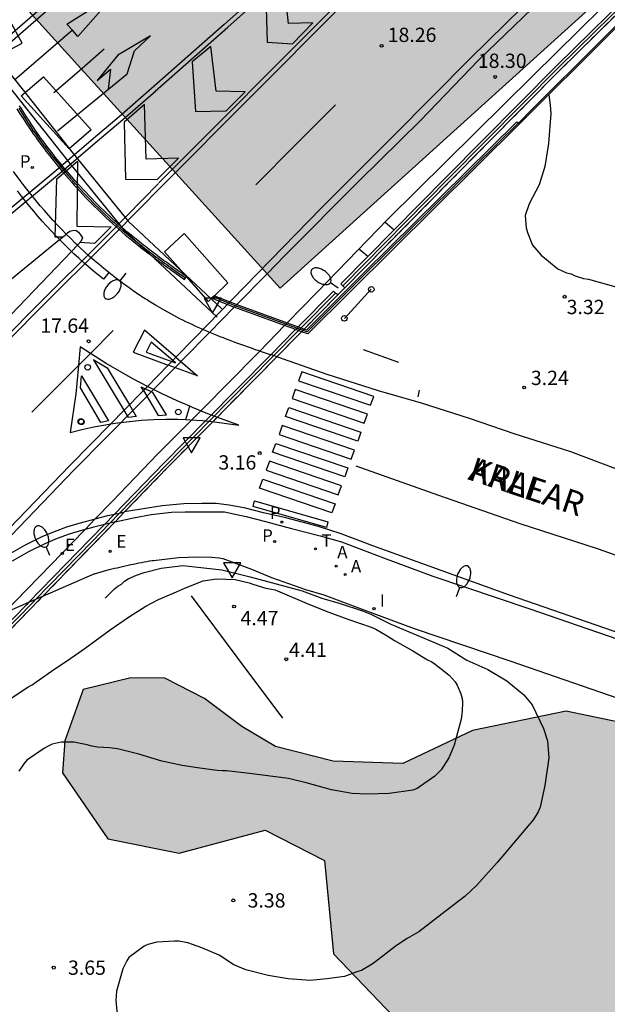
# Model space of a CAD drawing. Units: millimetres. Extents: x 583443 to 583796, y 4796039 to 4796291.
# Drawn here: x 583744 to 583774, y 4796099 to 4796151 of the extents above; entities that cross this region are included whole.
import ezdxf

# ---------------------------------------------------------------- set-up
doc = ezdxf.new("R2010")
doc.units = ezdxf.units.MM
doc.linetypes.add('TRAZOS_NORMALES', pattern=[0.75, 0.5, -0.25])
for name, color, linetype in [('020104', 34, 'Continuous'), ('020204', 9, 'Continuous'), ('020308', 9, 'Continuous'), ('060106', 9, 'BARANDILLA'), ('060108', 9, 'Continuous'), ('060113', 4, 'Continuous'), ('060125', 1, 'Continuous'), ('060144', 9, 'Continuous'), ('070105', 6, 'Continuous'), ('070106', 6, 'Continuous'), ('070108', 9, 'VALLA'), ('070117', 9, 'Continuous'), ('080120', 9, 'Continuous'), ('080135', 9, 'TRAZOS_NORMALES'), ('080306', 9, 'Continuous'), ('080312', 8, 'Continuous'), ('090103', 9, 'Continuous'), ('090109', 9, 'Continuous'), ('100106', 63, 'Continuous'), ('100111', 9, 'Continuous'), ('200205', 4, 'Continuous'), ('200305', 4, 'Continuous'), ('210203', 4, 'Continuous'), ('210205', 4, 'Continuous'), ('210303', 4, 'Continuous'), ('210305', 4, 'Continuous'), ('220205', 1, 'Continuous'), ('220207', 9, 'Continuous'), ('220305', 1, 'Continuous'), ('220307', 9, 'Continuous'), ('250202', 9, 'Continuous'), ('260101', 9, 'Continuous'), ('260202', 9, 'Continuous'), ('260203', 9, 'Continuous'), ('260205', 9, 'Continuous'), ('260303', 9, 'Continuous'), ('270204', 9, 'Continuous'), ('270304', 9, 'Continuous'), ('990501', 21, 'Continuous'), ('990504', 63, 'Continuous')]:
    doc.layers.add(name, color=color, linetype=linetype)
doc.layers.add('080111', color=7, linetype='Continuous', lineweight=30)
doc.styles.add('ARIAL', font='ARIAL.TTF', dxfattribs={"height": 1})
doc.styles.add('ARIALI', font='ARIALI.TTF', dxfattribs={"height": 1})
doc.styles.add('ROMANS', font='romans__.ttf', dxfattribs={"height": 1})
doc.linetypes.add('BARANDILLA', pattern='A,1,[201,DONOSTI.shx,S=0.1,R=0,X=0,Y=0],1', length=2)
doc.linetypes.add('VALLA', pattern='A,1,[200,DONOSTI.shx,S=0.1,R=0,X=0,Y=0],1', length=2)

# ---------------------------------------------------------------- blocks, each defined once
blk = doc.blocks.new('REIND')
blk.add_circle((0, 0), 0.055)
blk = doc.blocks.new('ABAS')
blk.add_circle((0, 0), 0.055)
blk = doc.blocks.new('REGALU')
blk.add_circle((0, 0), 0.055)
blk = doc.blocks.new('REGTRA')
blk.add_circle((0, 0), 0.055)
blk = doc.blocks.new('PLUVI3')
blk.add_circle((0, 0), 0.055)
blk = doc.blocks.new('SETRA')
at = {"linetype": 'Continuous'}
blk.add_lwpolyline([(0.451, 0.26), (-0.45, 0.26), (-0.001, -0.52)], close=True, dxfattribs=at)
blk = doc.blocks.new('PLUVI2')
blk.add_circle((0, 0), 0.055)
blk = doc.blocks.new('HUEPIV')
blk.add_circle((0, 0), 0.145)
blk = doc.blocks.new('FAREDI')
blk.add_line((0, 0), (0.5, 0))
blk.add_lwpolyline([(0.5, 0, 0.159986), (0.538, -0.117, 0.106322), (0.675, -0.238, 0.071006), (0.858, -0.309, 0.057309), (1.099, -0.337, 0.057309), (1.339, -0.309, 0.071006), (1.522, -0.238, 0.106322), (1.659, -0.117, 0.159986), (1.697, 0, 0.159986), (1.659, 0.117, 0.106322), (1.522, 0.238, 0.071006), (1.339, 0.309, 0.057309), (1.099, 0.337, 0.057309), (0.858, 0.309, 0.071006), (0.675, 0.238, 0.106322), (0.538, 0.117, 0.159986)], format="xyb", close=True)
blk = doc.blocks.new('COTAPU')
blk.add_circle((0, 0), 0.075)
blk = doc.blocks.new('REGELE')
blk.add_circle((0, 0), 0.055)

msp = doc.modelspace()

# ---------------------------------------------------------------- hatches: boundary and pattern name
at = {"layer": '990501'}
msp.add_hatch(color=256, dxfattribs=at).paths.add_polyline_path([(583786.766, 4796163.588), (583780.237, 4796170.788), (583773.977, 4796165.113), (583766.858, 4796172.966), (583743.67, 4796151.943), (583757.302, 4796136.907)])
at = {"layer": '990504'}
msp.add_hatch(color=256, dxfattribs=at).paths.add_polyline_path([(583794.154, 4796103.673), (583794.154, 4796107.665), (583792.517, 4796108.699), (583788.773, 4796110.191), (583785.023, 4796111.16), (583781.277, 4796112.651), (583777.007, 4796113.729), (583772.317, 4796114.706), (583767.404, 4796113.702), (583763.736, 4796111.957), (583760.084, 4796112.091), (583757.064, 4796112.846), (583755.298, 4796113.904), (583753.327, 4796115.381), (583751.248, 4796116.442), (583749.474, 4796116.456), (583746.964, 4796115.85), (583746.003, 4796113.144), (583745.885, 4796111.475), (583748.258, 4796108.011), (583752.009, 4796107.25), (583756.507, 4796108.467), (583759.625, 4796106.876), (583760.108, 4796101.967), (583764.041, 4796097.864), (583768.53, 4796097.933), (583773.529, 4796096.536), (583778.018, 4796096.709), (583782.428, 4796099.908), (583784.123, 4796103.026), (583787.48, 4796105.191), (583793.419, 4796103.995)])

# ---------------------------------------------------------------- linework, layer by layer
at = {"layer": '020104', "flags": 128}
for points, elevation in [([(583771.405, 4796147.052), (583771.478, 4796146.522), (583771.51, 4796146.087), (583771.389, 4796144.496), (583771.199, 4796143.291), (583770.901, 4796142.341), (583770.363, 4796141.344), (583770.153, 4796140.732), (583770.22, 4796140.08), (583770.29, 4796139.838), (583770.55, 4796139.172), (583770.992, 4796138.638), (583771.867, 4796137.932), (583772.324, 4796137.723), (583772.565, 4796137.661), (583772.781, 4796137.562), (583773.226, 4796137.426), (583773.479, 4796137.388), (583775.032, 4796136.941)], 3.5), ([(583748.122, 4796120.643), (583748.608, 4796121.133), (583748.778, 4796121.265), (583748.972, 4796121.372), (583749.142, 4796121.527), (583749.324, 4796121.646), (583749.76, 4796121.847), (583750.159, 4796121.988), (583751.053, 4796122.21), (583752.188, 4796122.346), (583754.249, 4796122.125), (583755.73, 4796121.763), (583758.45, 4796121.017), (583759.484, 4796120.635), (583760.447, 4796120.362), (583761.626, 4796119.979), (583762.058, 4796119.794), (583763.116, 4796119.267), (583766.096, 4796118.013), (583767.104, 4796117.39), (583768.198, 4796116.899), (583769.206, 4796116.3), (583770.081, 4796115.557), (583770.535, 4796115.046), (583771.116, 4796113.799), (583771.328, 4796113.146), (583771.405, 4796112.253), (583771.189, 4796110.808), (583770.938, 4796109.664), (583770.84, 4796109.423), (583770.595, 4796109.015), (583768.696, 4796106.764), (583767.625, 4796105.578), (583767.005, 4796105.004), (583766.422, 4796104.538), (583764.577, 4796103.118), (583763.959, 4796102.773), (583763.402, 4796102.404), (583762.479, 4796101.687), (583762.127, 4796101.437), (583761.57, 4796101.103), (583761.328, 4796101.033), (583760.675, 4796100.785), (583759.745, 4796100.66), (583758.876, 4796100.57), (583757.719, 4796100.664), (583756.671, 4796100.829), (583755.503, 4796101.128), (583754.878, 4796101.398), (583754.098, 4796101.899), (583753.184, 4796102.292), (583752.451, 4796102.54), (583751.982, 4796102.64), (583751.753, 4796102.642), (583750.824, 4796102.577), (583750.364, 4796102.46), (583750.158, 4796102.365), (583749.37, 4796101.78), (583749.26, 4796101.612), (583749.039, 4796101.18), (583748.716, 4796100.012), (583748.676, 4796099.518), (583748.755, 4796098.782)], 3.5), ([(583743.068, 4796115.306), (583744.075, 4796115.986), (583744.281, 4796116.093), (583744.487, 4796116.224), (583745.482, 4796116.927), (583746.149, 4796117.368), (583747.071, 4796118.012), (583748.381, 4796118.979), (583749.351, 4796119.646), (583750.26, 4796120.218), (583750.915, 4796120.562), (583751.871, 4796120.964), (583752.331, 4796121.177), (583753.262, 4796121.544), (583753.963, 4796121.659), (583754.94, 4796121.615), (583755.674, 4796121.452), (583755.914, 4796121.354), (583756.552, 4796121.168), (583757.046, 4796121.079), (583758.837, 4796120.305), (583759.859, 4796119.899), (583760.845, 4796119.529), (583762.084, 4796119.121), (583762.325, 4796119.011), (583762.925, 4796118.668), (583763.302, 4796118.421), (583764.273, 4796117.871), (583765.042, 4796117.406), (583765.258, 4796117.296), (583765.438, 4796117.174), (583766.169, 4796116.601), (583766.48, 4796116.249), (583766.587, 4796116.079), (583766.788, 4796115.619), (583766.847, 4796115.378), (583766.869, 4796115.172), (583766.853, 4796114.69), (583766.802, 4796114.28), (583766.429, 4796112.932), (583766.158, 4796112.259), (583765.755, 4796111.635), (583765.415, 4796111.288), (583764.493, 4796110.644), (583764.263, 4796110.561), (583763.019, 4796110.392), (583761.873, 4796110.352), (583761.077, 4796110.395), (583759.993, 4796110.585), (583758.742, 4796110.932), (583757.743, 4796111.17), (583755.695, 4796111.439), (583754.478, 4796111.57), (583754.273, 4796111.571), (583753.996, 4796111.598), (583752.959, 4796111.727), (583752.164, 4796111.854), (583751.093, 4796112.091), (583749.889, 4796112.451), (583748.77, 4796112.725), (583748.348, 4796112.777), (583747.721, 4796112.818), (583747.418, 4796112.876), (583747.175, 4796112.945), (583746.476, 4796113.084), (583745.813, 4796113.077), (583745.341, 4796112.972), (583745.136, 4796112.877), (583744.93, 4796112.758), (583744.008, 4796112.138), (583743.85, 4796111.947), (583743.581, 4796111.563)], 4)]:
    msp.add_lwpolyline(points, dxfattribs=dict(at, elevation=elevation))
at = {"layer": '060106'}
for points in [[(583788.329, 4796164.433, 19.322), (583787.97, 4796164.081, 19.316), (583784.527, 4796160.838, 19.235), (583779.906, 4796156.35, 19.065), (583775.622, 4796152.143, 18.874), (583771.935, 4796148.523, 18.82), (583766.144, 4796142.671, 18.55), (583760.585, 4796137.037, 18.485)], [(583758.401, 4796134.825, 18.312), (583760.209, 4796136.657, 18.333)], [(583756.959, 4796133.364, 18.295), (583758.206, 4796134.628, 18.31)], [(583758.206, 4796134.628, 18.31), (583758.262, 4796134.684, 18.311)], [(583758.262, 4796134.684, 18.311), (583758.271, 4796134.694, 18.311)], [(583758.271, 4796134.694, 18.311), (583758.331, 4796134.754, 18.311)], [(583758.331, 4796134.754, 18.311), (583758.337, 4796134.76, 18.311)], [(583758.337, 4796134.76, 18.311), (583758.401, 4796134.825, 18.312)], [(583748.875, 4796125.108, 18.162), (583751.313, 4796127.626, 18.256), (583753.572, 4796129.931, 18.297), (583756.89, 4796133.294, 18.294), (583756.959, 4796133.364, 18.295)], [(583748.364, 4796124.581, 18.142), (583748.875, 4796125.108, 18.162)], [(583744.461, 4796120.564, 18.025), (583747.453, 4796123.64, 18.106), (583748.35, 4796124.567, 18.141)], [(583748.35, 4796124.567, 18.141), (583748.364, 4796124.581, 18.142)], [(583733.714, 4796109.344, 17.642), (583735.979, 4796111.715, 17.681), (583739.006, 4796114.924, 17.82), (583743.436, 4796119.51, 17.997), (583744.351, 4796120.451, 18.022)], [(583744.351, 4796120.451, 18.022), (583744.461, 4796120.564, 18.025)]]:
    msp.add_polyline3d(points, dxfattribs=at)
at = {"layer": '060108'}
for points in [[(583794.156, 4796171.098, 19.265), (583789.373, 4796166.466, 19.12), (583788.124, 4796165.256, 19.082), (583788.096, 4796165.229, 19.081), (583788.015, 4796165.151, 19.079), (583787.953, 4796165.091, 19.077), (583786.595, 4796163.776, 19.036), (583781.155, 4796158.507, 18.871), (583780.194, 4796157.576, 18.841), (583770.587, 4796148.078, 18.454), (583762.953, 4796140.533, 18.179), (583759.238, 4796136.707, 18.085), (583757.672, 4796135.09, 18.039), (583757.613, 4796135.029, 18.037)], [(583741.083, 4796121.765, 17.398), (583746.494, 4796127.379, 17.608), (583749.916, 4796130.838, 17.71), (583753.347, 4796134.334, 17.73), (583753.596, 4796134.592, 17.731), (583754.889, 4796135.909, 17.817), (583754.959, 4796135.98, 17.821), (583755.028, 4796136.05, 17.826), (583756.614, 4796137.666, 17.931), (583757.554, 4796138.618, 17.958), (583761.466, 4796142.571, 18.067), (583764.643, 4796145.696, 18.158), (583767.734, 4796148.891, 18.296), (583771.905, 4796152.945, 18.404)], [(583748.314, 4796137.726, 3.43), (583748.054, 4796137.938, 3.429), (583747.796, 4796138.15, 3.428), (583747.54, 4796138.368, 3.428), (583747.288, 4796138.59, 3.428), (583747.039, 4796138.816, 3.428), (583746.792, 4796139.043, 3.429), (583746.667, 4796139.163, 3.429), (583746.548, 4796139.276, 3.429), (583746.309, 4796139.511, 3.43), (583746.073, 4796139.749, 3.432), (583745.837, 4796139.99, 3.432), (583745.607, 4796140.236, 3.433), (583745.379, 4796140.483, 3.434), (583745.156, 4796140.732, 3.435), (583744.931, 4796140.985, 3.436), (583744.715, 4796141.24, 3.437), (583744.498, 4796141.498, 3.438), (583744.285, 4796141.762, 3.438), (583744.075, 4796142.023, 3.438), (583743.87, 4796142.288, 3.438), (583743.666, 4796142.556, 3.437), (583743.307, 4796143.039, 3.436)], [(583736.217, 4796131.698, 17.794), (583745.729, 4796139.457, 18.015), (583746.014, 4796139.69, 18.021), (583746.073, 4796139.749, 18.021), (583746.141, 4796139.818, 18.021), (583746.264, 4796139.896, 18.021), (583746.405, 4796139.932, 18.021), (583746.58, 4796139.949, 18.021), (583746.715, 4796139.856, 18.022), (583746.828, 4796139.713, 18.023), (583746.924, 4796139.545, 18.024), (583746.849, 4796139.352, 18.019), (583746.667, 4796139.163, 18.009), (583746.355, 4796138.839, 17.992), (583741.972, 4796134.286, 17.75)], [(583757.125, 4796133.308, 3.228), (583757.101, 4796133.316, 3.255), (583756.997, 4796133.351, 3.257), (583756.959, 4796133.364, 3.257), (583756.894, 4796133.386, 3.258), (583756.81, 4796133.413, 3.26), (583756.79, 4796133.419, 3.26), (583756.687, 4796133.455, 3.261), (583756.583, 4796133.489, 3.263), (583756.477, 4796133.522, 3.265), (583756.375, 4796133.56, 3.266), (583756.271, 4796133.595, 3.268), (583756.236, 4796133.607, 3.269), (583756.166, 4796133.631, 3.27), (583756.061, 4796133.665, 3.272), (583755.959, 4796133.7, 3.274), (583755.855, 4796133.738, 3.276), (583755.753, 4796133.772, 3.278), (583755.648, 4796133.81, 3.28), (583755.544, 4796133.844, 3.282), (583755.442, 4796133.883, 3.285), (583755.337, 4796133.918, 3.287), (583755.235, 4796133.957, 3.29), (583755.132, 4796133.994, 3.293), (583755.028, 4796134.031, 3.296), (583754.76, 4796134.131, 3.304), (583754.491, 4796134.232, 3.313), (583754.324, 4796134.299, 3.319), (583754.157, 4796134.364, 3.325), (583753.992, 4796134.428, 3.331), (583753.826, 4796134.496, 3.338), (583753.661, 4796134.565, 3.345), (583753.596, 4796134.592, 3.348), (583753.496, 4796134.634, 3.352), (583753.333, 4796134.704, 3.359), (583753.168, 4796134.776, 3.366), (583753.006, 4796134.849, 3.373), (583752.843, 4796134.922, 3.38), (583752.68, 4796134.996, 3.387), (583752.52, 4796135.071, 3.393), (583752.36, 4796135.151, 3.4), (583752.2, 4796135.231, 3.406), (583752.04, 4796135.31, 3.411), (583751.882, 4796135.392, 3.417), (583751.726, 4796135.473, 3.422), (583751.566, 4796135.558, 3.426), (583751.408, 4796135.643, 3.43), (583751.254, 4796135.732, 3.434), (583751.009, 4796135.871, 3.438), (583750.764, 4796136.016, 3.441), (583750.675, 4796136.07, 3.442), (583750.583, 4796136.125, 3.443), (583750.494, 4796136.181, 3.443), (583750.405, 4796136.236, 3.444), (583750.316, 4796136.292, 3.444), (583750.227, 4796136.349, 3.444), (583750.139, 4796136.407, 3.444), (583750.05, 4796136.463, 3.444), (583749.963, 4796136.524, 3.443), (583749.876, 4796136.579, 3.443), (583749.788, 4796136.64, 3.442), (583749.7, 4796136.699, 3.442), (583749.613, 4796136.758, 3.441), (583749.527, 4796136.819, 3.44), (583749.442, 4796136.881, 3.439), (583749.355, 4796136.942, 3.439), (583749.27, 4796137.005, 3.438), (583749.185, 4796137.065, 3.437), (583749.099, 4796137.128, 3.436), (583749.016, 4796137.192, 3.435), (583748.664, 4796137.455, 3.432), (583748.314, 4796137.726, 3.43)], [(583720.282, 4796096.162, 16.653), (583723.73, 4796099.837, 16.771), (583727.059, 4796103.388, 16.903), (583731.058, 4796107.565, 17.051), (583733.326, 4796109.979, 17.143), (583735.416, 4796112.159, 17.192), (583738.054, 4796114.948, 17.256), (583741.5, 4796118.506, 17.402), (583742.651, 4796119.693, 17.449), (583742.792, 4796119.839, 17.454), (583745.286, 4796122.412, 17.557), (583746.995, 4796124.177, 17.603), (583747.067, 4796124.251, 17.605), (583747.601, 4796124.802, 17.619), (583748.498, 4796125.728, 17.643), (583750.885, 4796128.209, 17.708), (583753.208, 4796130.55, 17.896), (583756.061, 4796133.427, 17.991), (583756.236, 4796133.607, 17.997), (583757.534, 4796134.948, 18.035), (583757.603, 4796135.019, 18.037)], [(583757.603, 4796135.019, 18.037), (583757.613, 4796135.029, 18.037)], [(583794.155, 4796121.631, 3.316), (583793.237, 4796121.188, 3.26), (583792.051, 4796120.949, 3.254), (583791.176, 4796121.102, 3.253), (583785.135, 4796123.752, 3.208), (583778.73, 4796126.01, 3.203), (583775.7, 4796127.125, 3.239), (583772.558, 4796128.318, 3.244), (583769.578, 4796129.26, 3.251), (583767.241, 4796130.078, 3.246), (583764.723, 4796130.871, 3.225), (583762.47, 4796131.515, 3.265), (583759.772, 4796132.378, 3.197), (583757.125, 4796133.308, 3.228)], [(583748.642, 4796124.65, 3.266), (583749.614, 4796124.853, 3.266), (583750.525, 4796125.025, 3.266), (583751.599, 4796125.145, 3.239), (583752.321, 4796125.174, 3.218), (583753.042, 4796125.177, 3.203), (583753.901, 4796125.178, 3.194), (583754.373, 4796125.166, 3.193), (583754.947, 4796125.041, 3.202), (583755.513, 4796124.925, 3.169), (583756.541, 4796124.659, 3.108), (583757.895, 4796124.305, 3.068), (583759.395, 4796123.915, 3.115), (583760.517, 4796123.597, 3.239), (583762.726, 4796122.764, 3.237), (583765.311, 4796121.798, 3.245), (583770.354, 4796120.101, 3.135), (583782.231, 4796115.996, 3.128), (583786.707, 4796114.242, 3.102), (583787.919, 4796113.724, 3.097)], [(583748.642, 4796124.65, 3.266), (583748.364, 4796124.581, 3.267), (583748.09, 4796124.512, 3.267), (583747.525, 4796124.37, 3.267), (583747.067, 4796124.251, 3.267), (583746.874, 4796124.2, 3.268), (583746.232, 4796123.999, 3.268), (583745.6, 4796123.768, 3.269), (583744.98, 4796123.508, 3.27), (583744.096, 4796123.074, 3.257), (583743.243, 4796122.58, 3.245)]]:
    msp.add_polyline3d(points, dxfattribs=at)
at = {"layer": '060113'}
for points in [[(583748.314, 4796137.726, 3.317), (583748.031, 4796137.377, 3.316), (583747.766, 4796137.593, 3.315), (583747.504, 4796137.808, 3.314), (583747.242, 4796138.031, 3.314), (583746.985, 4796138.258, 3.314), (583746.733, 4796138.487, 3.314), (583746.481, 4796138.718, 3.315), (583746.353, 4796138.841, 3.315), (583746.232, 4796138.956, 3.315), (583745.989, 4796139.195, 3.316), (583745.751, 4796139.435, 3.318), (583745.729, 4796139.457, 3.318), (583745.512, 4796139.679, 3.318), (583745.278, 4796139.929, 3.319), (583745.046, 4796140.18, 3.32), (583744.82, 4796140.432, 3.321), (583744.591, 4796140.69, 3.322), (583744.371, 4796140.95, 3.323), (583744.15, 4796141.212, 3.324), (583743.934, 4796141.48, 3.324), (583743.721, 4796141.744, 3.324), (583743.513, 4796142.014, 3.324)], [(583794.154, 4796111.393, 3.071), (583791.315, 4796112.72, 3.103), (583787.318, 4796114.323, 3.093), (583782.884, 4796116.102, 3.047), (583777.07, 4796118.115, 3.065), (583769.338, 4796120.804, 3.045), (583762.164, 4796123.378, 3.087), (583760.495, 4796124.009, 3.097), (583759.313, 4796124.397, 3.136), (583757.608, 4796124.857, 3.118), (583756.433, 4796125.124, 3.1), (583755.491, 4796125.355, 3.088), (583754.633, 4796125.525, 3.075), (583753.939, 4796125.616, 3.09), (583753.192, 4796125.605, 3.085), (583752.256, 4796125.595, 3.081), (583751.113, 4796125.484, 3.083), (583749.142, 4796125.166, 3.082)], [(583743.041, 4796122.925, 3.139), (583743.905, 4796123.426, 3.151), (583744.813, 4796123.871, 3.164), (583745.453, 4796124.14, 3.163), (583746.102, 4796124.377, 3.162), (583746.762, 4796124.584, 3.161), (583747.422, 4796124.756, 3.161), (583747.601, 4796124.802, 3.17), (583748.263, 4796124.97, 3.206), (583748.346, 4796124.993, 3.207), (583748.612, 4796125.051, 3.165), (583748.875, 4796125.108, 3.124), (583749.142, 4796125.166, 3.082)]]:
    msp.add_polyline3d(points, dxfattribs=at)
at = {"layer": '060125'}
for points in [[(583787.136, 4796163.088, 19.299), (583784.59, 4796160.689, 19.239), (583779.972, 4796156.204, 19.069), (583775.688, 4796151.997, 18.878), (583772.003, 4796148.379, 18.824), (583766.214, 4796142.529, 18.554), (583760.696, 4796136.93, 18.425)], [(583760.326, 4796136.555, 18.416), (583758.563, 4796134.766, 18.375)], [(583760.696, 4796136.93, 18.425), (583760.326, 4796136.555, 18.416)], [(583757.125, 4796133.308, 18.341), (583758.367, 4796134.568, 18.37)], [(583758.367, 4796134.568, 18.37), (583758.424, 4796134.625, 18.371)], [(583758.498, 4796134.7, 18.373), (583758.424, 4796134.625, 18.371)], [(583758.563, 4796134.766, 18.375), (583758.498, 4796134.7, 18.373)], [(583749.142, 4796125.166, 18.167), (583751.411, 4796127.509, 18.255), (583753.649, 4796129.781, 18.259), (583757.125, 4796133.308, 18.341)], [(583748.642, 4796124.65, 18.148), (583749.142, 4796125.166, 18.167)], [(583744.826, 4796120.722, 18.032), (583747.551, 4796123.524, 18.105), (583748.642, 4796124.65, 18.148)], [(583733.832, 4796109.25, 17.601), (583736.08, 4796111.601, 17.68), (583739.106, 4796114.81, 17.819), (583743.534, 4796119.394, 17.996), (583744.714, 4796120.607, 18.029), (583744.826, 4796120.722, 18.032)]]:
    msp.add_polyline3d(points, dxfattribs=at)
at = {"layer": '060144'}
for points in [[(583763.523, 4796133.01, 3.366), (583761.674, 4796133.677, 3.349)], [(583764.543, 4796131.211, 3.365), (583764.609, 4796131.554, 3.376)]]:
    msp.add_polyline3d(points, dxfattribs=at)
at = {"layer": '070105'}
for points in [[(583760.696, 4796136.93, 18.469), (583760.588, 4796137.034, 18.469), (583760.485, 4796137.135, 18.489), (583766.007, 4796142.732, 18.554), (583771.798, 4796148.584, 18.824), (583775.485, 4796152.204, 18.878), (583779.769, 4796156.411, 19.069), (583784.39, 4796160.899, 19.239), (583787.833, 4796164.142, 19.32), (583788.221, 4796164.524, 19.326), (583788.332, 4796164.43, 19.426)], [(583787.197, 4796162.812, 4.009), (583770.598, 4796146.266, 4.136)], [(583742.256, 4796148.975, 4.098), (583743.764, 4796149.779, 4.059), (583743.121, 4796150.964, 3.899)], [(583743.489, 4796146.327, 3.623), (583743.646, 4796146.069, 3.62), (583743.809, 4796145.815, 3.617), (583743.896, 4796145.681, 3.615), (583743.984, 4796145.545, 3.613), (583744.073, 4796145.411, 3.611), (583744.164, 4796145.277, 3.608), (583744.252, 4796145.146, 3.607), (583744.343, 4796145.016, 3.604), (583744.439, 4796144.884, 3.601), (583744.53, 4796144.754, 3.599), (583744.624, 4796144.621, 3.597), (583744.72, 4796144.493, 3.594), (583744.817, 4796144.364, 3.592), (583744.912, 4796144.238, 3.589), (583745.01, 4796144.109, 3.586), (583745.108, 4796143.982, 3.584), (583745.208, 4796143.855, 3.582), (583745.307, 4796143.729, 3.579), (583745.407, 4796143.605, 3.577), (583745.509, 4796143.478, 3.575), (583745.612, 4796143.356, 3.572), (583745.713, 4796143.23, 3.571), (583745.958, 4796142.941, 3.566), (583746.207, 4796142.653, 3.563), (583746.352, 4796142.486, 3.562), (583746.498, 4796142.322, 3.56), (583746.644, 4796142.158, 3.559), (583746.793, 4796141.997, 3.558), (583746.944, 4796141.836, 3.557), (583747.095, 4796141.676, 3.556), (583747.247, 4796141.518, 3.556), (583747.401, 4796141.36, 3.555), (583747.554, 4796141.205, 3.555), (583747.711, 4796141.05, 3.554), (583747.868, 4796140.896, 3.554), (583748.027, 4796140.745, 3.553), (583748.187, 4796140.594, 3.553), (583748.347, 4796140.443, 3.552), (583748.513, 4796140.296, 3.552), (583748.673, 4796140.149, 3.552), (583748.839, 4796140.002, 3.551), (583749.003, 4796139.859, 3.55), (583749.173, 4796139.718, 3.549), (583749.339, 4796139.575, 3.547), (583749.613, 4796139.352, 3.544), (583749.888, 4796139.13, 3.542), (583749.996, 4796139.047, 3.54), (583750.1, 4796138.964, 3.539), (583750.207, 4796138.881, 3.537), (583750.314, 4796138.8, 3.537), (583750.421, 4796138.718, 3.534), (583750.529, 4796138.637, 3.532), (583750.636, 4796138.555, 3.531), (583750.744, 4796138.475, 3.529), (583750.854, 4796138.394, 3.528), (583750.961, 4796138.315, 3.525), (583751.071, 4796138.235, 3.524), (583751.18, 4796138.157, 3.522), (583751.289, 4796138.078, 3.519), (583751.398, 4796137.998, 3.518), (583751.507, 4796137.919, 3.515), (583751.618, 4796137.841, 3.514), (583751.725, 4796137.764, 3.511), (583751.837, 4796137.684, 3.509), (583752.275, 4796137.372, 3.501), (583752.328, 4796137.445, 3.509), (583752.38, 4796137.519, 4.135)], [(583752.38, 4796137.519, 4.135), (583752.284, 4796137.588, 4.167), (583752.27, 4796137.598, 4.167), (583752.161, 4796137.677, 4.167), (583752.055, 4796137.751, 4.168), (583751.946, 4796137.828, 4.167), (583751.836, 4796137.907, 4.168), (583751.729, 4796137.983, 4.169), (583751.62, 4796138.06, 4.168), (583751.512, 4796138.139, 4.169), (583751.405, 4796138.218, 4.169), (583751.297, 4796138.295, 4.17), (583751.189, 4796138.372, 4.169), (583751.081, 4796138.451, 4.169), (583750.975, 4796138.529, 4.17), (583750.867, 4796138.609, 4.169), (583750.76, 4796138.688, 4.169), (583750.655, 4796138.769, 4.169), (583750.548, 4796138.849, 4.168), (583750.442, 4796138.93, 4.169), (583750.337, 4796139.01, 4.168), (583750.231, 4796139.092, 4.168), (583750.129, 4796139.174, 4.167), (583750.022, 4796139.255, 4.167), (583749.751, 4796139.475, 4.165), (583749.481, 4796139.695, 4.162), (583749.316, 4796139.836, 4.161), (583749.148, 4796139.975, 4.159), (583748.986, 4796140.116, 4.157), (583748.823, 4796140.261, 4.155), (583748.665, 4796140.406, 4.153), (583748.501, 4796140.551, 4.149), (583748.343, 4796140.701, 4.147), (583748.185, 4796140.849, 4.144), (583748.028, 4796140.998, 4.142), (583747.874, 4796141.15, 4.139), (583747.718, 4796141.304, 4.137), (583747.567, 4796141.456, 4.134), (583747.415, 4796141.612, 4.132), (583747.265, 4796141.768, 4.128), (583747.116, 4796141.926, 4.126), (583746.967, 4796142.085, 4.124), (583746.82, 4796142.244, 4.122), (583746.676, 4796142.406, 4.12), (583746.532, 4796142.568, 4.119), (583746.388, 4796142.732, 4.118), (583746.143, 4796143.017, 4.115), (583745.901, 4796143.301, 4.114), (583745.802, 4796143.426, 4.114), (583745.7, 4796143.546, 4.114), (583745.599, 4796143.672, 4.113), (583745.501, 4796143.795, 4.114), (583745.403, 4796143.919, 4.114), (583745.303, 4796144.044, 4.114), (583745.207, 4796144.169, 4.114), (583745.11, 4796144.297, 4.114), (583745.017, 4796144.421, 4.115), (583744.921, 4796144.549, 4.115), (583744.826, 4796144.675, 4.116), (583744.734, 4796144.806, 4.115), (583744.644, 4796144.934, 4.116), (583744.549, 4796145.065, 4.116), (583744.458, 4796145.193, 4.116), (583744.372, 4796145.323, 4.116), (583744.282, 4796145.455, 4.116), (583744.194, 4796145.586, 4.116), (583744.107, 4796145.721, 4.116), (583744.022, 4796145.853, 4.116), (583743.861, 4796146.104, 4.115), (583743.705, 4796146.358, 4.113), (583743.632, 4796146.478, 4.112)], [(583769.842, 4796145.522, 3.689), (583769.892, 4796145.571, 3.69), (583770.598, 4796146.266, 4.136)], [(583769.842, 4796145.522, 3.689), (583758.746, 4796134.508, 3.452), (583758.424, 4796134.625, 3.458)], [(583758.563, 4796134.766, 4.071), (583758.701, 4796134.716, 4.067), (583761.691, 4796137.716, 4.149), (583769.73, 4796145.636, 4.137), (583769.842, 4796145.522, 3.689)], [(583753.852, 4796136.516, 4.183), (583754.883, 4796136.103, 4.167), (583755.028, 4796136.05, 4.163), (583757.672, 4796135.09, 4.094), (583758.256, 4796134.878, 4.079), (583758.401, 4796134.825, 4.075), (583758.563, 4796134.766, 4.071)], [(583760.326, 4796136.555, 18.468), (583760.213, 4796136.654, 18.468), (583760.103, 4796136.75, 18.415), (583758.256, 4796134.878, 18.372), (583758.186, 4796134.807, 18.371)], [(583758.424, 4796134.625, 3.458), (583758.262, 4796134.684, 3.461), (583758.117, 4796134.737, 3.464), (583757.534, 4796134.948, 3.475), (583754.889, 4796135.909, 3.527), (583754.821, 4796135.934, 3.528), (583753.708, 4796136.38, 3.545)], [(583758.117, 4796134.737, 18.369), (583758.062, 4796134.681, 18.368), (583756.81, 4796133.413, 18.338), (583756.77, 4796133.372, 18.337), (583753.435, 4796129.992, 18.259), (583751.196, 4796127.719, 18.255), (583748.612, 4796125.051, 18.155), (583748.09, 4796124.512, 18.135)], [(583758.186, 4796134.807, 18.371), (583758.117, 4796134.737, 18.369)], [(583748.09, 4796124.512, 18.135), (583747.336, 4796123.733, 18.105), (583744.102, 4796120.408, 18.018), (583743.994, 4796120.297, 18.015), (583743.319, 4796119.603, 17.996), (583738.889, 4796115.017, 17.819), (583735.862, 4796111.808, 17.68), (583733.596, 4796109.436, 17.617), (583733.714, 4796109.344, 17.617), (583733.832, 4796109.25, 17.617)]]:
    msp.add_polyline3d(points, dxfattribs=at)
at = {"layer": '070106'}
msp.add_polyline3d([(583770.541, 4796146.323, 3.807), (583769.801, 4796145.564, 3.79)], dxfattribs=at)
at = {"layer": '070108'}
for points in [[(583784.429, 4796160.168, 4.286), (583770.543, 4796146.321, 4.28)], [(583743.587, 4796146.353, 4.303), (583743.744, 4796146.096, 4.305), (583743.905, 4796145.844, 4.306), (583743.992, 4796145.71, 4.308), (583744.08, 4796145.575, 4.308), (583744.167, 4796145.443, 4.308), (583744.259, 4796145.31, 4.307), (583744.346, 4796145.178, 4.309), (583744.438, 4796145.049, 4.309), (583744.533, 4796144.917, 4.309), (583744.622, 4796144.788, 4.309), (583744.716, 4796144.656, 4.308), (583744.811, 4796144.529, 4.308), (583744.909, 4796144.401, 4.308), (583745.002, 4796144.276, 4.308), (583745.099, 4796144.146, 4.308), (583745.197, 4796144.021, 4.308), (583745.298, 4796143.895, 4.309), (583745.396, 4796143.77, 4.309), (583745.495, 4796143.646, 4.309), (583745.596, 4796143.519, 4.309), (583745.7, 4796143.397, 4.309), (583745.799, 4796143.272, 4.31), (583746.044, 4796142.985, 4.311), (583746.29, 4796142.698, 4.315), (583746.435, 4796142.533, 4.315), (583746.58, 4796142.369, 4.318), (583746.725, 4796142.206, 4.32), (583746.875, 4796142.046, 4.323), (583747.024, 4796141.887, 4.325), (583747.175, 4796141.728, 4.328), (583747.326, 4796141.57, 4.33), (583747.479, 4796141.413, 4.332), (583747.63, 4796141.259, 4.337), (583747.787, 4796141.104, 4.339), (583747.944, 4796140.951, 4.342), (583748.101, 4796140.801, 4.344), (583748.26, 4796140.652, 4.349), (583748.419, 4796140.5, 4.351), (583748.584, 4796140.355, 4.353), (583748.743, 4796140.207, 4.356), (583748.908, 4796140.062, 4.358), (583749.071, 4796139.92, 4.361), (583749.24, 4796139.779, 4.363), (583749.407, 4796139.637, 4.365), (583749.68, 4796139.416, 4.367), (583749.952, 4796139.195, 4.371), (583750.06, 4796139.113, 4.37), (583750.163, 4796139.03, 4.372), (583750.271, 4796138.948, 4.371), (583750.376, 4796138.866, 4.373), (583750.483, 4796138.784, 4.372), (583750.591, 4796138.705, 4.374), (583750.696, 4796138.623, 4.373), (583750.804, 4796138.543, 4.375), (583750.913, 4796138.463, 4.374), (583751.02, 4796138.384, 4.373), (583751.13, 4796138.304, 4.375), (583751.237, 4796138.226, 4.374), (583751.347, 4796138.148, 4.374), (583751.454, 4796138.069, 4.375), (583751.563, 4796137.991, 4.375), (583751.673, 4796137.913, 4.374), (583751.78, 4796137.835, 4.373), (583751.891, 4796137.756, 4.373), (583752.328, 4796137.445, 4.375)], [(583758.717, 4796134.614, 4.265), (583761.751, 4796137.654, 4.24), (583769.79, 4796145.575, 4.135)], [(583754.852, 4796136.019, 4.363), (583753.78, 4796136.448, 4.383)], [(583754.959, 4796135.98, 4.361), (583754.852, 4796136.019, 4.363)], [(583757.603, 4796135.019, 4.293), (583754.959, 4796135.98, 4.361)], [(583758.186, 4796134.807, 4.278), (583757.603, 4796135.019, 4.293)], [(583758.331, 4796134.754, 4.275), (583758.186, 4796134.807, 4.278)], [(583758.493, 4796134.696, 4.271), (583758.331, 4796134.754, 4.275)], [(583758.717, 4796134.614, 4.265), (583758.493, 4796134.696, 4.271)]]:
    msp.add_polyline3d(points, dxfattribs=at)
at = {"layer": '070117'}
for points in [[(583752.38, 4796137.519, 3.518), (583751.229, 4796138.814, 4.135), (583752.258, 4796139.787, 4.185), (583754.565, 4796137.191, 4.185), (583753.852, 4796136.516, 3.722)], [(583753.708, 4796136.38, 3.629), (583753.536, 4796136.218, 3.518), (583752.38, 4796137.519, 3.518)], [(583753.852, 4796136.516, 3.722), (583753.78, 4796136.448, 3.676), (583753.708, 4796136.38, 3.629)]]:
    msp.add_polyline3d(points, dxfattribs=at)
at = {"layer": '080111'}
for points in [[(583756.614, 4796137.666, 4.185), (583757.302, 4796136.907, 4.185), (583781.155, 4796158.507, 4.088)], [(583743.786, 4796151.815, 4.03), (583756.614, 4796137.666, 4.185)]]:
    msp.add_polyline3d(points, dxfattribs=at)
at = {"layer": '080120'}
msp.add_polyline3d([(583747.384, 4796145.221, 4.089), (583746.223, 4796144.233, 4.058), (583743.717, 4796147.012, 4.001), (583744.877, 4796148.003, 4.089), (583747.384, 4796145.221, 4.089)], dxfattribs=at)
at = {"layer": '080135'}
for points in [[(583760.696, 4796136.93, 18.425), (583766.214, 4796142.529, 18.554), (583772.003, 4796148.379, 18.824), (583775.688, 4796151.997, 18.878), (583779.972, 4796156.204, 19.069), (583784.59, 4796160.689, 19.239), (583787.136, 4796163.088, 19.299)], [(583758.563, 4796134.766, 18.375), (583760.326, 4796136.555, 18.416)], [(583760.696, 4796136.93, 18.425), (583760.326, 4796136.555, 18.416)], [(583757.125, 4796133.308, 18.341), (583758.367, 4796134.568, 18.37)], [(583758.367, 4796134.568, 18.37), (583758.424, 4796134.625, 18.371)], [(583758.498, 4796134.7, 18.373), (583758.424, 4796134.625, 18.371)], [(583758.498, 4796134.7, 18.373), (583758.563, 4796134.766, 18.375)], [(583749.142, 4796125.166, 18.167), (583751.411, 4796127.509, 18.255), (583753.649, 4796129.781, 18.259), (583757.125, 4796133.308, 18.341)], [(583748.642, 4796124.65, 18.148), (583749.142, 4796125.166, 18.167)], [(583744.826, 4796120.722, 18.032), (583748.642, 4796124.65, 18.148)], [(583696.592, 4796069.058, 16.284), (583701.621, 4796074.634, 16.494), (583709.668, 4796083.416, 16.788), (583710.098, 4796083.886, 16.805), (583710.42, 4796084.238, 16.818), (583715.181, 4796089.442, 17.009), (583718.447, 4796092.932, 17.109), (583721.9, 4796096.623, 17.214), (583724.473, 4796099.375, 17.299), (583727.812, 4796102.916, 17.423), (583732.122, 4796107.461, 17.541), (583733.523, 4796108.927, 17.59), (583733.832, 4796109.25, 17.601), (583736.08, 4796111.601, 17.68), (583739.106, 4796114.81, 17.819), (583743.534, 4796119.394, 17.996), (583744.826, 4796120.722, 18.032)]]:
    msp.add_polyline3d(points, dxfattribs=at)
at = {"layer": '090103'}
for points in [[(583742.343, 4796149.14, 17.683), (583746.432, 4796143.981, 17.892), (583749.322, 4796140.429, 17.862), (583754.24, 4796135.822, 17.825)], [(583742.002, 4796148.827, 17.677), (583746.188, 4796143.545, 17.891), (583749.078, 4796139.993, 17.861), (583753.996, 4796135.386, 17.824)], [(583762.805, 4796140.378, 18.207), (583763.046, 4796140.176, 18.206), (583763.286, 4796139.974, 18.205)], [(583761.428, 4796138.981, 18.11), (583761.67, 4796138.782, 18.11), (583761.912, 4796138.582, 18.11)]]:
    msp.add_polyline3d(points, dxfattribs=at)
at = {"layer": '090109'}
for points in [[(583760.671, 4796135.325, 3.301), (583761.377, 4796136.088, 3.328), (583762.083, 4796136.851, 3.354)], [(583752.632, 4796120.761, 4.33), (583755.028, 4796117.548, 4.251), (583757.424, 4796114.336, 4.172)]]:
    msp.add_polyline3d(points, dxfattribs=at)
at = {"layer": '100106', "flags": 128}
msp.add_lwpolyline([(583794.154, 4796107.665), (583792.517, 4796108.699), (583788.773, 4796110.191), (583785.023, 4796111.16), (583781.277, 4796112.651), (583777.007, 4796113.729), (583772.317, 4796114.706), (583767.404, 4796113.702), (583763.736, 4796111.957), (583760.084, 4796112.091), (583757.064, 4796112.846), (583755.298, 4796113.904), (583753.327, 4796115.381), (583751.248, 4796116.442), (583749.474, 4796116.456), (583746.964, 4796115.85), (583746.003, 4796113.144), (583745.885, 4796111.475), (583748.258, 4796108.011), (583752.009, 4796107.25), (583756.507, 4796108.467), (583759.625, 4796106.876), (583760.108, 4796101.967), (583764.041, 4796097.864)], dxfattribs=at)
at = {"layer": '100111'}
for points in [[(583748.328, 4796122.141, 3.276), (583748.47, 4796122.173, 3.28), (583748.611, 4796122.208, 3.284), (583748.751, 4796122.239, 3.288), (583748.892, 4796122.273, 3.292), (583749.035, 4796122.305, 3.295), (583749.175, 4796122.337, 3.299), (583749.318, 4796122.368, 3.303), (583749.458, 4796122.399, 3.307), (583749.602, 4796122.43, 3.31), (583749.742, 4796122.459, 3.314), (583749.883, 4796122.488, 3.317), (583750.024, 4796122.516, 3.321), (583750.168, 4796122.542, 3.324), (583750.309, 4796122.567, 3.327), (583750.451, 4796122.591, 3.33), (583750.592, 4796122.615, 3.333), (583750.648, 4796122.623, 3.334), (583751.962, 4796122.77, 3.37), (583752.98, 4796122.816, 3.364), (583753.701, 4796122.784, 3.363), (583754.105, 4796122.764, 3.364), (583754.302, 4796122.719, 3.364), (583754.764, 4796122.553, 3.364), (583755.8, 4796122.167, 3.355), (583756.844, 4796121.729, 3.093), (583758.628, 4796121.097, 3.135), (583759.601, 4796120.822, 3.26), (583761.7, 4796120.03, 3.258), (583764.334, 4796119.046, 3.266), (583769.412, 4796117.337, 3.156), (583776.445, 4796114.906, 3.152)], [(583747.562, 4796121.911, 3.317), (583748.328, 4796122.141, 3.276)], [(583747.562, 4796121.911, 3.317), (583744.826, 4796120.722, 3.315)], [(583744.461, 4796120.564, 3.315), (583744.102, 4796120.408, 3.315)], [(583744.826, 4796120.722, 3.315), (583744.461, 4796120.564, 3.315)], [(583744.102, 4796120.408, 3.315), (583742.792, 4796119.839, 3.314)]]:
    msp.add_polyline3d(points, dxfattribs=at)
at = {"layer": '260101'}
for points in [[(583794.156, 4796195.229, 19.638), (583791.563, 4796192.971, 19.549), (583785.39, 4796187.65, 19.425), (583780.162, 4796182.965, 19.219), (583774.207, 4796177.642, 18.988), (583767.981, 4796171.974, 18.766), (583760.507, 4796165.195, 18.477), (583754.026, 4796159.413, 18.468), (583750.75, 4796156.439, 18.066), (583747.338, 4796153.456, 17.963), (583742.433, 4796149.2, 17.725), (583738.248, 4796145.576, 17.553), (583731.164, 4796139.813, 17.33), (583730.893, 4796139.597, 17.258)], [(583794.156, 4796186.265, 19.53), (583790.691, 4796183.175, 19.414), (583786.532, 4796179.49, 19.28), (583779.717, 4796173.431, 19.077), (583773.845, 4796168.207, 18.84), (583768.526, 4796163.424, 18.714), (583764.227, 4796159.568, 18.546), (583759.341, 4796155.194, 18.368), (583754.368, 4796150.753, 18.21), (583750.558, 4796147.388, 18.096), (583748.854, 4796145.905, 18.023), (583747.393, 4796144.667, 18.003), (583745.523, 4796143.065, 17.972), (583742.917, 4796140.903, 17.821), (583740.283, 4796138.718, 17.754), (583737.811, 4796136.706, 17.706), (583734.767, 4796134.25, 17.603), (583734.709, 4796134.204, 17.602)], [(583750.746, 4796147.249, 18.097), (583754.556, 4796150.614, 18.211), (583759.529, 4796155.055, 18.369), (583764.415, 4796159.429, 18.547), (583768.714, 4796163.285, 18.715), (583774.033, 4796168.068, 18.841), (583779.905, 4796173.292, 19.078), (583786.72, 4796179.351, 19.281), (583790.879, 4796183.036, 19.415), (583794.156, 4796185.958, 19.525)], [(583794.156, 4796184.802, 19.445), (583790.4, 4796181.219, 19.323), (583785.373, 4796176.373, 19.128), (583777.022, 4796168.267, 18.882), (583767.425, 4796158.976, 18.546), (583760.266, 4796151.786, 18.265), (583750.933, 4796142.433, 18.042)], [(583794.156, 4796184.492, 19.438), (583790.571, 4796181.072, 19.322), (583785.544, 4796176.226, 19.127), (583777.193, 4796168.12, 18.881), (583767.596, 4796158.829, 18.545), (583760.437, 4796151.639, 18.264), (583751.104, 4796142.286, 18.041), (583748.58, 4796139.712, 17.868), (583744.356, 4796135.504, 17.733), (583739.021, 4796130.075, 17.56), (583735.478, 4796126.421, 17.448), (583731.469, 4796122.259, 17.311), (583728.666, 4796119.358, 17.237), (583725.975, 4796116.543, 17.175), (583723.65, 4796114.119, 17.092), (583720.973, 4796111.247, 16.961), (583717.39, 4796107.46, 16.851), (583714.933, 4796104.824, 16.743), (583712.672, 4796102.392, 16.646), (583708.348, 4796097.759, 16.504)], [(583751.831, 4796133.282, 17.683), (583752.787, 4796134.262, 17.721), (583756.121, 4796137.677, 17.923), (583759.48, 4796141.127, 17.983), (583763.263, 4796144.927, 18.103), (583767.279, 4796148.964, 18.263), (583771.866, 4796153.504, 18.414), (583775.501, 4796157.038, 18.55), (583778.426, 4796159.917, 18.647), (583781.975, 4796163.392, 18.777), (583785.644, 4796166.968, 18.901), (583788.95, 4796170.127, 18.998), (583793.83, 4796174.836, 19.129), (583794.156, 4796175.152, 19.144)], [(583753.783, 4796159.595, 18.249), (583750.507, 4796156.621, 18.066), (583747.095, 4796153.638, 17.963), (583742.19, 4796149.382, 17.725), (583738.005, 4796145.758, 17.553), (583730.921, 4796139.995, 17.33), (583730.71, 4796139.827, 17.327), (583730.81, 4796139.702, 17.258), (583730.893, 4796139.597, 17.258)], [(583757.503, 4796153.045, 18.294), (583756.552, 4796152.203, 18.279), (583756.627, 4796149.824, 18.22), (583757.949, 4796149.737, 18.235), (583759.014, 4796150.835, 18.26), (583757.743, 4796150.802, 18.247), (583757.503, 4796153.045, 18.294)], [(583746.397, 4796150.446, 17.863), (583744.877, 4796149.14, 17.828), (583743.357, 4796147.833, 17.793)], [(583746.398, 4796150.446, 17.863), (583746.397, 4796150.446, 17.863)], [(583745.623, 4796145.177, 17.923), (583749.267, 4796148.168, 18.005), (583749.663, 4796149.376, 18.021), (583750.506, 4796150.163, 18.051), (583748.786, 4796149.14, 17.983), (583747.703, 4796147.806, 17.967), (583748.392, 4796148.404, 17.974), (583748.275, 4796147.357, 17.978)], [(583745.429, 4796147.175, 17.906), (583746.747, 4796148.322, 17.941), (583748.064, 4796149.469, 17.976)], [(583753.672, 4796149.599, 18.167), (583752.686, 4796148.783, 18.163), (583752.854, 4796146.188, 18.117), (583754.469, 4796146.218, 18.129), (583755.473, 4796147.223, 18.173), (583753.945, 4796147.244, 18.167), (583753.672, 4796149.599, 18.167)], [(583701.207, 4796108.003, 17), (583701.809, 4796108.431, 17.007), (583703.859, 4796109.924, 17.021), (583705.944, 4796111.447, 17.043), (583708.777, 4796113.53, 17.072), (583711.701, 4796115.763, 17.158), (583713.929, 4796117.489, 17.185), (583715.619, 4796118.785, 17.216), (583717.195, 4796120.034, 17.263), (583718.923, 4796121.364, 17.295), (583721.01, 4796123.001, 17.294), (583723.165, 4796124.686, 17.305), (583725.378, 4796126.424, 17.339), (583727.999, 4796128.518, 17.399), (583730.125, 4796130.241, 17.462), (583734.967, 4796134.114, 17.559), (583738.011, 4796136.57, 17.662), (583740.483, 4796138.582, 17.71), (583743.117, 4796140.767, 17.777), (583745.723, 4796142.929, 17.928), (583747.593, 4796144.531, 17.959), (583749.054, 4796145.769, 17.979), (583750.758, 4796147.252, 18.041)], [(583750.179, 4796146.545, 18.067), (583749.116, 4796145.626, 18.028), (583749.194, 4796142.628, 18.017), (583750.842, 4796142.615, 18.032), (583751.959, 4796143.731, 18.082), (583750.267, 4796143.676, 18.073), (583750.179, 4796146.545, 18.067)], [(583760.199, 4796146.533, 18.146), (583758.108, 4796144.433, 18.083), (583756.018, 4796142.333, 18.019)], [(583745.88, 4796139.581, 17.851), (583745.494, 4796139.593, 17.849), (583745.58, 4796142.649, 17.899), (583746.669, 4796143.576, 17.945), (583746.632, 4796140.159, 17.859), (583748.435, 4796140.127, 17.895), (583747.552, 4796139.258, 17.847), (583746.8, 4796139.301, 17.846)], [(583750.916, 4796142.402, 17.95), (583748.392, 4796139.828, 17.866), (583744.168, 4796135.62, 17.731), (583738.833, 4796130.191, 17.558), (583735.29, 4796126.537, 17.446), (583731.281, 4796122.375, 17.309), (583728.478, 4796119.474, 17.235), (583725.787, 4796116.659, 17.173), (583723.462, 4796114.235, 17.09), (583720.785, 4796111.363, 16.959), (583717.202, 4796107.576, 16.849), (583714.745, 4796104.94, 16.741), (583712.484, 4796102.508, 16.644), (583708.16, 4796097.875, 16.502)], [(583747.341, 4796133.486, 17.677), (583748.538, 4796134.687, 17.694)], [(583751.831, 4796133.282, 2.944), (583750.176, 4796134.715, 2.946), (583749.586, 4796133.556, 2.946), (583751.43, 4796132.872, 2.944)], [(583751.664, 4796133.111, 2.944), (583750.537, 4796134.085, 2.946), (583750.27, 4796133.556, 2.946), (583751.613, 4796133.059, 2.944)], [(583747.341, 4796133.486, 2.973), (583746.799, 4796133.832, 2.976), (583746.714, 4796132.857, 2.95)], [(583746.714, 4796132.857, 17.667), (583747.341, 4796133.486, 17.677)], [(583750.334, 4796131.749, 2.956), (583749.572, 4796132.151, 2.96), (583748.166, 4796132.959, 2.968), (583747.341, 4796133.486, 2.973)], [(583744.264, 4796130.399, 17.63), (583746.401, 4796132.543, 17.662), (583746.714, 4796132.857, 17.667)], [(583746.714, 4796132.857, 2.95), (583746.583, 4796131.369, 2.91), (583746.282, 4796129.332, 2.84), (583746.897, 4796129.489, 2.849), (583747.516, 4796129.627, 2.858), (583748.139, 4796129.744, 2.867), (583748.415, 4796129.787, 2.871)], [(583747.521, 4796133.155, 2.966), (583747.519, 4796133.159, 2.966)], [(583749.119, 4796130.506, 2.909), (583747.521, 4796133.155, 2.966)], [(583747.521, 4796133.155, 2.966), (583748.232, 4796132.732, 2.965), (583749.389, 4796130.782, 2.92)], [(583750.334, 4796131.749, 17.623), (583751.43, 4796132.872, 17.667)], [(583751.831, 4796133.282, 2.944), (583752.961, 4796132.304, 2.942), (583751.43, 4796132.872, 2.944)], [(583751.43, 4796132.872, 17.667), (583751.613, 4796133.059, 17.674)], [(583751.613, 4796133.059, 17.674), (583751.664, 4796133.111, 17.676)], [(583751.613, 4796133.059, 2.944), (583751.806, 4796132.988, 2.944), (583751.664, 4796133.111, 2.944)], [(583751.664, 4796133.111, 17.676), (583751.831, 4796133.282, 17.683)], [(583749.389, 4796130.782, 17.597), (583749.869, 4796131.272, 17.605), (583750.126, 4796131.536, 17.615)], [(583750.126, 4796131.536, 2.944), (583750.015, 4796131.724, 2.949), (583750.216, 4796131.628, 2.947)], [(583750.126, 4796131.536, 17.615), (583750.216, 4796131.628, 17.618)], [(583750.126, 4796131.536, 2.944), (583750.9, 4796130.223, 2.911), (583751.331, 4796130.257, 2.918), (583750.619, 4796131.434, 2.944), (583750.216, 4796131.628, 2.947)], [(583750.216, 4796131.628, 17.618), (583750.334, 4796131.749, 17.623)], [(583752.555, 4796130.71, 2.945), (583751.902, 4796130.994, 2.948), (583751.116, 4796131.361, 2.952), (583750.339, 4796131.746, 2.956), (583750.334, 4796131.749, 2.956)], [(583748.415, 4796129.787, 17.581), (583749.119, 4796130.506, 17.593)], [(583749.389, 4796130.782, 2.92), (583749.747, 4796130.178, 2.906), (583749.351, 4796130.12, 2.901), (583749.119, 4796130.506, 2.909)], [(583749.119, 4796130.506, 17.593), (583749.389, 4796130.782, 17.597)], [(583752.352, 4796130.015, 2.921), (583752.555, 4796130.71, 2.935)], [(583752.352, 4796130.015, 2.915), (583752.582, 4796130.006, 2.916), (583753.221, 4796129.962, 2.92), (583753.859, 4796129.898, 2.925), (583754.495, 4796129.813, 2.929), (583755.129, 4796129.718, 2.932), (583754.312, 4796130.015, 2.936), (583753.501, 4796130.321, 2.94), (583752.697, 4796130.648, 2.944), (583752.555, 4796130.71, 2.945)], [(583748.415, 4796129.787, 17.581), (583746.269, 4796127.595, 17.548), (583733.992, 4796114.862, 17.064), (583729.098, 4796109.671, 16.909), (583722.422, 4796102.634, 16.659), (583711.827, 4796091.383, 16.376), (583706.195, 4796085.278, 16.096), (583700.819, 4796079.341, 15.916), (583694.459, 4796072.341, 15.702), (583688.856, 4796066.083, 15.458), (583683.215, 4796059.697, 15.278), (583680.297, 4796056.392, 15.174), (583676.525, 4796052.141, 15.079), (583674.012, 4796049.251, 14.984), (583671.589, 4796046.516, 14.899), (583669.458, 4796044.037, 14.825), (583666.81, 4796041.064, 14.685), (583666.006, 4796040.145, 14.653)], [(583748.415, 4796129.787, 2.871), (583748.765, 4796129.842, 2.876), (583749.395, 4796129.92, 2.886), (583750.026, 4796129.978, 2.895), (583750.659, 4796130.015, 2.904), (583751.3, 4796130.033, 2.908), (583751.941, 4796130.03, 2.912), (583752.352, 4796130.015, 2.915)], [(583761.266, 4796127.588, 3.186), (583765.608, 4796126.045, 3.15), (583769.877, 4796124.564, 3.059), (583773.932, 4796123.241, 3.141), (583778.262, 4796121.722, 3.143), (583782.785, 4796120.19, 3.15), (583786.369, 4796118.883, 3.207), (583790.805, 4796117.099, 3.165), (583792.777, 4796116.287, 3.174)]]:
    msp.add_polyline3d(points, dxfattribs=at)
for points in [[(583746.397, 4796150.446, 17.863), (583746.116, 4796150.762, 17.932), (583748.705, 4796152.418, 17.994), (583746.689, 4796150.119, 17.95)], [(583758.434, 4796132.525, 3.311), (583758.264, 4796132.055, 3.316), (583762.051, 4796130.763, 3.368), (583762.221, 4796131.233, 3.379)], [(583746.882, 4796132.316, 2.937), (583748.287, 4796129.952, 2.898), (583747.887, 4796129.854, 2.888), (583746.826, 4796131.673, 2.919)], [(583758.094, 4796131.585, 3.321), (583757.924, 4796131.116, 3.327), (583761.711, 4796129.823, 3.345), (583761.881, 4796130.293, 3.356)], [(583757.755, 4796130.646, 3.332), (583761.541, 4796129.354, 3.334), (583761.372, 4796128.884, 3.323), (583757.585, 4796130.176, 3.337)], [(583757.415, 4796129.706, 3.342), (583757.245, 4796129.236, 3.348), (583761.032, 4796127.944, 3.3), (583761.202, 4796128.414, 3.312)], [(583757.075, 4796128.766, 3.353), (583760.862, 4796127.474, 3.263), (583760.692, 4796127.004, 3.257), (583756.905, 4796128.297, 3.257)], [(583756.735, 4796127.827, 3.363), (583756.566, 4796127.357, 3.245), (583760.352, 4796126.065, 3.245), (583760.522, 4796126.535, 3.267)], [(583756.396, 4796126.887, 3.374), (583760.183, 4796125.595, 3.239), (583760.013, 4796125.125, 3.233), (583756.226, 4796126.417, 3.379)], [(583755.956, 4796125.75, 3.213), (583759.804, 4796124.655, 3.223), (583759.729, 4796124.354, 3.213), (583755.881, 4796125.449, 3.177)]]:
    msp.add_polyline3d(points, close=True, dxfattribs=at)

# ---------------------------------------------------------------- block references
at = {"layer": '020204', "rotation": 359.9987685839998}
for p in [(583762.627, 4796149.634, 18.264), (583768.584, 4796147.996, 18.297), (583772.229, 4796136.462, 3.323), (583747.253, 4796134.123, 17.637), (583770.105, 4796131.7, 3.239), (583756.23, 4796128.255, 3.162), (583754.885, 4796120.202, 4.472), (583757.625, 4796117.43, 4.405), (583754.845, 4796104.776, 3.377), (583745.421, 4796101.245, 3.652)]:
    msp.add_blockref('COTAPU', p, dxfattribs=at)
at = {"layer": '200205', "rotation": 359.9987685839998}
for p in [(583760.246, 4796122.317, 3.346), (583760.71, 4796121.881, 3.324)]:
    msp.add_blockref('ABAS', p, dxfattribs=at)
at = {"layer": '210203', "rotation": 359.9987685839998}
for p in [(583744.295, 4796143.249, 3.172), (583757.012, 4796123.61, 3.22)]:
    msp.add_blockref('PLUVI2', p, dxfattribs=at)
at = {"layer": '210205', "rotation": 359.9987685839998}
msp.add_blockref('PLUVI3', (583757.387, 4796124.635, 3.133), dxfattribs=at)
at = {"layer": '220205', "rotation": 359.9987685839998}
msp.add_blockref('REGELE', (583748.382, 4796123.097, 3.206), dxfattribs=at)
at = {"layer": '220207', "rotation": 359.9987685839998}
msp.add_blockref('REGALU', (583745.87, 4796122.99, 3.27), dxfattribs=at)
at = {"layer": '250202'}
for p, rotation in [((583760.347, 4796136.912, 18.355), 145.3664686204997), ((583749.2, 4796137.69, 3.441), 230.5653851641569), ((583745.22, 4796122.873, 3.266), 114.1775475058103), ((583766.564, 4796120.732, 3.265), 70.52596860219963)]:
    msp.add_blockref('FAREDI', p, dxfattribs=dict(at, rotation=rotation))
at = {"layer": '260202', "rotation": 359.9987685839998}
for p in [(583762.083, 4796136.851, 3.354), (583760.671, 4796135.325, 3.301), (583747.204, 4796132.759, 3.259), (583751.955, 4796130.411, 3.226), (583746.843, 4796129.918, 2.866), (583746.871, 4796129.897, 3.174)]:
    msp.add_blockref('HUEPIV', p, dxfattribs=at)
at = {"layer": '260203', "rotation": 359.9987685839998}
msp.add_blockref('REGTRA', (583759.16, 4796123.232, 3.217), dxfattribs=at)
at = {"layer": '260205', "rotation": 359.9987685839998}
for p in [(583753.756, 4796136.127, 3.518), (583752.657, 4796128.79, 18.343), (583754.779, 4796122.226, 3.406)]:
    msp.add_blockref('SETRA', p, dxfattribs=at)
at = {"layer": '270204', "rotation": 359.9987685839998}
msp.add_blockref('REIND', (583762.228, 4796120.088, 3.379), dxfattribs=at)

# ---------------------------------------------------------------- texts
at = {"layer": '020308', "style": 'ARIAL'}
for s, p in [('18.26', (583762.946, 4796149.833, 18.263)), ('18.30', (583767.678, 4796148.471, 18.296)), ('3.32', (583772.336, 4796135.549, 3.323)), ('17.64', (583744.715, 4796134.57, 17.636)), ('3.24', (583770.46, 4796131.827, 3.239)), ('3.16', (583754.063, 4796127.39, 25.88)), ('4.47', (583755.224, 4796119.219, 4.472)), ('4.41', (583757.767, 4796117.556, 4.405)), ('3.38', (583755.595, 4796104.401, 3.377)), ('3.65', (583746.171, 4796100.87, 3.652))]:
    msp.add_text(s, height=0.75, rotation=359.9988, dxfattribs=at).set_placement(p)
at = {"layer": '080306', "style": 'ARIALI'}
msp.add_text('KALEA', height=1.25, rotation=341.5088, dxfattribs=at).set_placement((583767.11, 4796126.884))
at = {"layer": '080312', "style": 'ARIALI'}
msp.add_text('ARALAR', height=1.25, rotation=341.5088, dxfattribs=at).set_placement((583767.11, 4796126.884))
at = {"layer": '200305', "style": 'ROMANS'}
for p in [(583760.3, 4796122.736, 3.346), (583761.017, 4796121.993, 3.324)]:
    msp.add_text('A', height=0.65, rotation=359.9988, dxfattribs=at).set_placement(p)
at = {"layer": '210303', "style": 'ROMANS'}
for p in [(583743.642, 4796143.239, 3.172), (583756.359, 4796123.6, 3.22)]:
    msp.add_text('P', height=0.65, rotation=359.9988, dxfattribs=at).set_placement(p)
at = {"layer": '210305', "style": 'ROMANS'}
msp.add_text('P', height=0.65, rotation=359.9988, dxfattribs=at).set_placement((583756.763, 4796124.8, 3.133))
at = {"layer": '220305', "style": 'ROMANS'}
msp.add_text('E', height=0.65, rotation=359.9988, dxfattribs=at).set_placement((583748.711, 4796123.297, 3.274))
at = {"layer": '220307', "style": 'ROMANS'}
msp.add_text('E', height=0.65, rotation=359.9988, dxfattribs=at).set_placement((583746.017, 4796123.112, 3.27))
at = {"layer": '260303', "style": 'ROMANS'}
msp.add_text('T', height=0.65, rotation=359.9988, dxfattribs=at).set_placement((583759.466, 4796123.338, 3.217))
at = {"layer": '270304', "style": 'ROMANS'}
msp.add_text('I', height=0.65, rotation=359.9988, dxfattribs=at).set_placement((583762.534, 4796120.194, 3.379))

doc.saveas('drawing.dxf')
